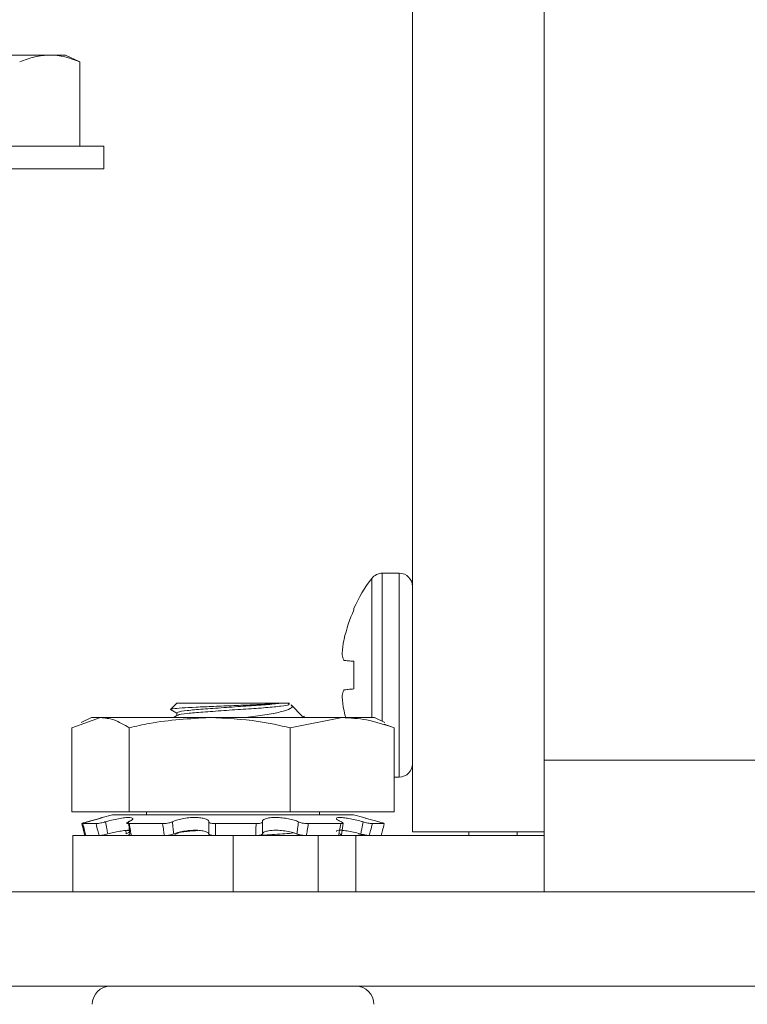
# Model space of a CAD drawing. Extents: x -39 to 76, y -10 to 57.
# Drawn here: x 54 to 55, y 10 to 11 of the extents above; entities that cross this region are included whole.
import ezdxf

# ---------------------------------------------------------------- set-up
doc = ezdxf.new("R2010")
doc.units = 0
doc.header["$LTSCALE"] = 0.25
doc.header["$MEASUREMENT"] = 0
doc.layers.get('0').update_dxf_attribs({"linetype": 'CONTINUOUS', "lineweight": 13})
doc.layers.get('DEFPOINTS').update_dxf_attribs({"linetype": 'CONTINUOUS'})
doc.layers.add('Driver', color=7, linetype='CONTINUOUS')
doc.layers.add('LED', color=7, linetype='CONTINUOUS')
doc.layers.add('Text', color=7, linetype='CONTINUOUS', lineweight=15)
doc.styles.add('ROMAND', font='romand.shx', dxfattribs={"oblique": 15})
doc.dimstyles.new('ROMAND', dxfattribs={"dimscale": 5.25, "dimtxt": 0.145, "dimasz": 0.188, "dimexe": 0.0625, "dimexo": 0.0625, "dimgap": 0.0625, "dimtad": 0, "dimtih": 1, "dimtoh": 1, "dimdec": 3, "dimzin": 0, "dimdsep": 46, "dimlunit": 4, "dimtxsty": 'ROMAND', "dimcen": 0, "dimadec": 0, "dimazin": 0, "dimtfac": 1, "dimtdec": 3, "dimtofl": 0, "dimtmove": 0, "dimatfit": 3, "dimfxl": 0, "dimtolj": 1, "dimtzin": 0, "dimarcsym": 0})

# ---------------------------------------------------------------- blocks, each defined once
blk = doc.blocks.new('*D12')
at = {"layer": 'DEFPOINTS', "color": 0}
for p in [(52.7692, 9.624), (54.2867, 9.624)]:
    blk.add_point(p, dxfattribs=at)
at = {"layer": 'Text', "color": 0, "lineweight": -2}
blk.add_line((49.8199, 9.624), (51.6412, 9.624), dxfattribs=at)
at = {"layer": 'Text', "color": 0}
blk.add_solid([(51.6412, 9.812), (51.6412, 9.436), (52.7692, 9.624)], dxfattribs=at)
at = {"layer": 'Text', "color": 0, "insert": (40.8595, 9.624), "char_height": 0.87, "attachment_point": 5, "style": 'ROMAND'}
blk.add_mtext('\\A1;MOUNTING DISK\\Pw/ #10-24x \\A1;{\\H0.7X;\\S3/4;}" S.S.\\PHEX WASHER HEAD\\PTHREAD-CUTTING SCREWS\\P(3 @ 120%%D)', dxfattribs=at)

msp = doc.modelspace()

# ---------------------------------------------------------------- linework, layer by layer
for p, q in [((53.5899, 10.7968), (53.4546, 10.7968)), ((53.6108, 10.7968), (53.5899, 10.7968)), ((53.63, 10.7879), (53.6108, 10.7968)), ((53.63, 10.7879), (53.6298, 10.7879)), ((53.6298, 10.676), (53.6298, 10.7879)), ((53.63, 10.676), (53.63, 10.7879)), ((53.6616, 10.676), (53.2476, 10.676)), ((53.6616, 10.6458), (53.6616, 10.676)), ((53.6616, 10.6458), (53.2476, 10.6458))]:
    msp.add_line(p, q)
msp.add_open_spline([(53.5899, 10.7968), (53.5833, 10.7968), (53.5766, 10.796), (53.5633, 10.7929), (53.5566, 10.7907), (53.55, 10.7879)], degree=3, knots=[0, 0, 0, 0, 0.5, 0.5, 1, 1, 1, 1])
msp.add_open_spline([(53.6298, 10.7879), (53.6165, 10.7935), (53.6033, 10.7968), (53.5899, 10.7968)], degree=3)
at = {"layer": 'Driver', "linetype": 'Continuous', "lineweight": 15}
for p, q in [((54.0713, 16.2307), (54.0713, 9.7664)), ((54.2463, 9.8615), (54.2463, 16.2307)), ((54.0173, 9.9179), (54.0173, 10.1025)), ((54.0312, 9.9131), (54.0312, 10.1094)), ((54.0539, 10.1094), (54.0312, 10.1094)), ((54.0539, 9.839), (54.0539, 10.1094)), ((53.9936, 10.061), (53.9936, 10.0629)), ((53.9805, 10.0218), (53.9802, 10.0203)), ((53.9802, 9.994), (53.9805, 9.9937)), ((53.9936, 9.9559), (53.9936, 9.9925)), ((53.9805, 9.9547), (53.9802, 9.9544)), ((53.9802, 9.9281), (53.9805, 9.9266)), ((54.0471, 9.839), (54.0539, 9.839)), ((54.2463, 9.7664), (54.0713, 9.7664))]:
    msp.add_line(p, q, dxfattribs=at)
at = {"layer": 'Driver', "linetype": 'Continuous', "lineweight": 15, "flags": 128}
for points in [[(53.9936, 9.9925), (53.9916, 9.9927), (53.9896, 9.9929), (53.9878, 9.993), (53.9861, 9.9932), (53.9845, 9.9933), (53.9831, 9.9935), (53.9817, 9.9936), (53.9805, 9.9937)], [(53.9805, 9.9547), (53.9817, 9.9548), (53.9831, 9.9549), (53.9845, 9.9551), (53.9861, 9.9552), (53.9878, 9.9554), (53.9896, 9.9555), (53.9916, 9.9557), (53.9936, 9.9559)], [(53.9827, 9.9179), (53.9817, 9.9216), (53.9805, 9.9266)]]:
    msp.add_lwpolyline(points, dxfattribs=at)
at = {"layer": 'Driver', "linetype": 'Continuous', "lineweight": 15}
for centre, radius, start, end in [((54.1866, 9.9742), 0.2124, 142.8596, 155.3253), ((54.0312, 10.0919), 0.0175, 90, 142.8596), ((54.0539, 10.0919), 0.0175, 0, 90), ((54.1882, 9.9742), 0.213, 155.975, 167.0924), ((54.1571, 9.9881), 0.1798, 169.6913, 175.133), ((54.015, 10.0088), 0.0378, 191.5958, 203.0729), ((54.015, 9.9396), 0.0378, 156.9271, 168.4042), ((54.1571, 9.9603), 0.1798, 184.867, 190.3087), ((54.0539, 9.8565), 0.0175, 270, 0)]:
    msp.add_arc(centre, radius, start, end, dxfattribs=at)
for points, knots in [([(53.978, 10.0034), (53.9779, 10.003), (53.9779, 10.0022), (53.9779, 10.0015), (53.9779, 10.0013), (53.978, 10.0012)], [0, 0, 0, 0, 0.428701, 0.857156, 1, 1, 1, 1]), ([(53.978, 9.9472), (53.9779, 9.947), (53.9779, 9.9465), (53.9779, 9.9457), (53.9779, 9.9451), (53.978, 9.945)], [0, 0, 0, 0, 0.42851, 0.857199, 1, 1, 1, 1])]:
    msp.add_open_spline(points, degree=3, knots=knots, dxfattribs=at)
at = {"layer": 'LED', "linetype": 'Continuous', "lineweight": 15}
for p, q in [((53.7584, 9.9369), (53.7507, 9.9292)), ((53.8964, 9.9369), (53.7584, 9.9369)), ((53.8964, 9.9369), (53.908, 9.9369)), ((53.9256, 9.9194), (53.9103, 9.9346)), ((53.6193, 9.9043), (53.6573, 9.9179)), ((53.6454, 9.9179), (53.6316, 9.9114)), ((53.6454, 9.9179), (53.6573, 9.9179)), ((53.6573, 9.9179), (53.8023, 9.9179)), ((53.75, 9.9286), (53.7584, 9.9238)), ((53.7588, 9.9207), (53.754, 9.9179)), ((53.7584, 9.9241), (53.7584, 9.9204)), ((53.8023, 9.9179), (53.9781, 9.9179)), ((53.9092, 9.9043), (53.9781, 9.9179)), ((53.9245, 9.9177), (53.928, 9.9197)), ((53.926, 9.9186), (53.9251, 9.9189)), ((53.9781, 9.9179), (54.021, 9.9179)), ((54.0348, 9.9114), (54.021, 9.9179)), ((53.6193, 9.9043), (53.6193, 9.7927)), ((53.6954, 9.9043), (53.6954, 9.7927)), ((53.9092, 9.9043), (53.9092, 9.7927)), ((54.0471, 9.9043), (54.0337, 9.9091)), ((54.0471, 9.9043), (54.0471, 9.7927)), ((54.2463, 9.8615), (55.3606, 9.8615)), ((54.2463, 9.7664), (54.2463, 9.8615)), ((53.6193, 9.7927), (53.6954, 9.7927)), ((53.6733, 9.7888), (53.6596, 9.7851)), ((53.6733, 9.7888), (53.9909, 9.7888)), ((53.6954, 9.7927), (53.9092, 9.7927)), ((53.7184, 9.7927), (53.7184, 9.7888)), ((53.9092, 9.7927), (54.0471, 9.7927)), ((53.948, 9.7888), (53.948, 9.7927)), ((53.9909, 9.7888), (53.9931, 9.7888)), ((54.0068, 9.7851), (53.9931, 9.7888)), ((53.6338, 9.7772), (53.6514, 9.7772)), ((53.6956, 9.7772), (53.7397, 9.7772)), ((53.8099, 9.7772), (53.8637, 9.7772)), ((53.9331, 9.7772), (53.9761, 9.7772)), ((53.9771, 9.7621), (53.9794, 9.7779)), ((54.0182, 9.7772), (54.0339, 9.7772)), ((53.8332, 9.7614), (53.6204, 9.7614)), ((53.6204, 9.7614), (53.6204, 9.6866)), ((53.691, 9.7681), (53.6915, 9.7635)), ((53.7589, 9.7642), (53.754, 9.7614)), ((53.9462, 9.7614), (53.8332, 9.7614)), ((53.8332, 9.7614), (53.8332, 9.6866)), ((53.9202, 9.7619), (53.917, 9.7614)), ((53.9248, 9.7614), (53.9255, 9.7618)), ((53.9462, 9.7614), (53.9962, 9.7614)), ((53.9462, 9.6866), (53.9462, 9.7614)), ((54.2463, 9.7614), (53.9962, 9.7614)), ((53.9962, 9.7614), (53.9962, 9.6866)), ((54.1461, 9.7614), (54.1461, 9.7664)), ((54.2102, 9.7614), (54.2102, 9.7664)), ((54.2463, 9.6866), (54.2463, 9.7664)), ((59.2786, 9.6866), (52.7692, 9.6866)), ((52.7692, 9.5614), (59.2786, 9.5614))]:
    msp.add_line(p, q, dxfattribs=at)
for centre, start, end in [((53.6704, 9.5374), 90, 180), ((53.996, 9.5374), 0, 90)]:
    msp.add_arc(centre, 0.024, start, end, dxfattribs=at)
for points, knots in [([(53.8964, 9.9369), (53.8915, 9.9366), (53.8817, 9.9358), (53.8592, 9.9348), (53.8338, 9.9338), (53.8074, 9.9327), (53.7833, 9.9317), (53.7641, 9.9307), (53.7521, 9.9295), (53.7494, 9.9288), (53.7503, 9.9285), (53.7503, 9.9285)], [0, 0, 0, 0, 0.119911, 0.239822, 0.359885, 0.485058, 0.61023, 0.73528, 0.865199, 0.995633, 1, 1, 1, 1]), ([(53.7598, 9.9241), (53.7596, 9.9244), (53.7591, 9.9254), (53.771, 9.9273), (53.7925, 9.929), (53.8206, 9.9311), (53.8504, 9.9331), (53.8781, 9.9349), (53.8903, 9.9363), (53.8964, 9.9369)], [0, 0, 0, 0, 0.087145, 0.242331, 0.391355, 0.545189, 0.699024, 0.848049, 1, 1, 1, 1]), ([(53.906, 9.9369), (53.9072, 9.9363), (53.9095, 9.935), (53.8982, 9.9331), (53.8779, 9.931), (53.8505, 9.9292), (53.8206, 9.9272), (53.7924, 9.9251), (53.7712, 9.9234), (53.7599, 9.9217), (53.76, 9.9209), (53.76, 9.9207)], [0, 0, 0, 0, 0.121937, 0.24132, 0.363849, 0.481514, 0.602977, 0.724439, 0.842104, 0.964633, 1, 1, 1, 1]), ([(53.9099, 9.9342), (53.9105, 9.9339), (53.9132, 9.9323), (53.9096, 9.9297), (53.8992, 9.9257), (53.8793, 9.9217), (53.861, 9.9194), (53.8504, 9.918), (53.8491, 9.9179)], [0, 0, 0, 0, 0.057385, 0.261545, 0.490195, 0.728386, 0.9664, 1, 1, 1, 1]), ([(53.6573, 9.9179), (53.6633, 9.9173), (53.6761, 9.916), (53.6886, 9.9084), (53.6954, 9.9043)], [0, 0, 0, 0, 0.461755, 1, 1, 1, 1]), ([(53.6954, 9.9043), (53.7043, 9.9064), (53.7394, 9.9144), (53.7755, 9.9164), (53.8023, 9.9179)], [0, 0, 0, 0, 0.254989, 1, 1, 1, 1]), ([(53.8023, 9.9179), (53.8239, 9.9169), (53.8599, 9.9153), (53.8951, 9.9075), (53.9092, 9.9043)], [0, 0, 0, 0, 0.598328, 1, 1, 1, 1]), ([(53.9781, 9.9179), (53.9889, 9.9173), (54.0121, 9.916), (54.0348, 9.9084), (54.0471, 9.9043)], [0, 0, 0, 0, 0.461755, 1, 1, 1, 1]), ([(53.6399, 9.7795), (53.6418, 9.7801), (53.6466, 9.7814), (53.6532, 9.7833), (53.6582, 9.7848), (53.6604, 9.7854), (53.6597, 9.7851), (53.6563, 9.784), (53.6505, 9.7823), (53.6449, 9.7807), (53.6414, 9.7797), (53.6408, 9.7795)], [0, 0, 0, 0, 0.089641, 0.22249, 0.35277, 0.477774, 0.598386, 0.718104, 0.840712, 0.968229, 1, 1, 1, 1]), ([(53.664, 9.7795), (53.6659, 9.7801), (53.6706, 9.7814), (53.6789, 9.7833), (53.6874, 9.7848), (53.6942, 9.7854), (53.6987, 9.7851), (53.7006, 9.784), (53.6997, 9.7823), (53.697, 9.7807), (53.6948, 9.7797), (53.6944, 9.7795)], [0, 0, 0, 0, 0.089613, 0.222462, 0.352739, 0.477746, 0.598357, 0.718076, 0.840683, 0.968196, 1, 1, 1, 1]), ([(53.7527, 9.7795), (53.7539, 9.7801), (53.7568, 9.7814), (53.7635, 9.7833), (53.7722, 9.7848), (53.7811, 9.7854), (53.7891, 9.7851), (53.7955, 9.784), (53.7998, 9.7823), (53.8011, 9.7807), (53.801, 9.7797), (53.801, 9.7795)], [0, 0, 0, 0, 0.089313, 0.222172, 0.352459, 0.477477, 0.598096, 0.717809, 0.840407, 0.967911, 1, 1, 1, 1]), ([(53.8722, 9.7795), (53.8722, 9.7801), (53.8721, 9.7814), (53.8748, 9.7833), (53.8804, 9.7848), (53.8879, 9.7854), (53.8964, 9.7851), (53.9049, 9.784), (53.9127, 9.7823), (53.9175, 9.7807), (53.9195, 9.7797), (53.9199, 9.7795)], [0, 0, 0, 0, 0.089634, 0.222484, 0.35276, 0.477767, 0.598378, 0.718097, 0.840705, 0.968222, 1, 1, 1, 1]), ([(53.9768, 9.7795), (53.9756, 9.7801), (53.9726, 9.7814), (53.9702, 9.7833), (53.9705, 9.7848), (53.9738, 9.7854), (53.9795, 9.7851), (53.9868, 9.784), (53.9952, 9.7823), (54.0017, 9.7807), (54.0051, 9.7797), (54.0057, 9.7795)], [0, 0, 0, 0, 0.089548, 0.222398, 0.352679, 0.477687, 0.598301, 0.718018, 0.840623, 0.968134, 1, 1, 1, 1]), ([(54.0265, 9.7795), (54.0246, 9.7801), (54.0198, 9.7814), (54.0133, 9.7833), (54.0083, 9.7847), (54.0073, 9.785), (54.0068, 9.7851)], [0, 0, 0, 0, 0.197092, 0.489186, 0.775624, 1, 1, 1, 1]), ([(53.6325, 9.7772), (53.6324, 9.7772), (53.6323, 9.7772), (53.6334, 9.7777), (53.6355, 9.7783), (53.6378, 9.779), (53.6394, 9.7794), (53.6399, 9.7795)], [0, 0, 0, 0, 0.22327, 0.446535, 0.669811, 0.893062, 1, 1, 1, 1]), ([(53.6366, 9.7614), (53.636, 9.7635), (53.6347, 9.7688), (53.6333, 9.7741), (53.6325, 9.7772)], [0, 0, 0, 0, 0.409399, 1, 1, 1, 1]), ([(53.6408, 9.7795), (53.6397, 9.7792), (53.6377, 9.7787), (53.6353, 9.7779), (53.6338, 9.7774), (53.6335, 9.7772), (53.6337, 9.7772), (53.6338, 9.7772)], [0, 0, 0, 0, 0.223162, 0.44631, 0.669514, 0.892792, 1, 1, 1, 1]), ([(53.6338, 9.7772), (53.6346, 9.7741), (53.636, 9.7688), (53.6373, 9.7635), (53.6378, 9.7614)], [0, 0, 0, 0, 0.590601, 1, 1, 1, 1]), ([(53.6514, 9.7772), (53.652, 9.7772), (53.6532, 9.7772), (53.656, 9.7777), (53.6592, 9.7783), (53.662, 9.779), (53.6635, 9.7794), (53.664, 9.7795)], [0, 0, 0, 0, 0.223272, 0.446538, 0.669817, 0.893072, 1, 1, 1, 1]), ([(53.6554, 9.7614), (53.6548, 9.7635), (53.6534, 9.7688), (53.6521, 9.7741), (53.6514, 9.7772)], [0, 0, 0, 0, 0.409399, 1, 1, 1, 1]), ([(53.664, 9.7795), (53.6645, 9.7765), (53.6655, 9.7711), (53.6665, 9.7658), (53.6669, 9.7635)], [0, 0, 0, 0, 0.565758, 1, 1, 1, 1]), ([(53.6944, 9.7795), (53.6938, 9.7792), (53.6926, 9.7787), (53.6921, 9.7779), (53.6927, 9.7774), (53.694, 9.7772), (53.6952, 9.7772), (53.6956, 9.7772)], [0, 0, 0, 0, 0.223162, 0.446307, 0.669512, 0.892792, 1, 1, 1, 1]), ([(53.6962, 9.7635), (53.6959, 9.7658), (53.6954, 9.7711), (53.6947, 9.7765), (53.6944, 9.7795)], [0, 0, 0, 0, 0.434242, 1, 1, 1, 1]), ([(53.6956, 9.7772), (53.6961, 9.7741), (53.6969, 9.7688), (53.6977, 9.7635), (53.698, 9.7614)], [0, 0, 0, 0, 0.590601, 1, 1, 1, 1]), ([(53.7397, 9.7772), (53.7407, 9.7772), (53.7428, 9.7772), (53.7463, 9.7777), (53.7494, 9.7783), (53.7516, 9.779), (53.7525, 9.7794), (53.7527, 9.7795)], [0, 0, 0, 0, 0.223267, 0.446534, 0.669811, 0.893061, 1, 1, 1, 1]), ([(53.7421, 9.7614), (53.7417, 9.7635), (53.7409, 9.7688), (53.7401, 9.7741), (53.7397, 9.7772)], [0, 0, 0, 0, 0.409399, 1, 1, 1, 1]), ([(53.7527, 9.7795), (53.7531, 9.7765), (53.7536, 9.7711), (53.7542, 9.7658), (53.7545, 9.7635)], [0, 0, 0, 0, 0.565757, 1, 1, 1, 1]), ([(53.801, 9.7635), (53.801, 9.7658), (53.8011, 9.7711), (53.801, 9.7765), (53.801, 9.7795)], [0, 0, 0, 0, 0.434243, 1, 1, 1, 1]), ([(53.801, 9.7795), (53.8011, 9.7792), (53.8012, 9.7787), (53.8027, 9.7779), (53.8052, 9.7774), (53.8077, 9.7772), (53.8094, 9.7772), (53.8099, 9.7772)], [0, 0, 0, 0, 0.223165, 0.446311, 0.669518, 0.892793, 1, 1, 1, 1]), ([(53.8099, 9.7772), (53.8099, 9.7741), (53.81, 9.7688), (53.8099, 9.7635), (53.8099, 9.7614)], [0, 0, 0, 0, 0.590601, 1, 1, 1, 1]), ([(53.8636, 9.7614), (53.8636, 9.7635), (53.8636, 9.7688), (53.8637, 9.7741), (53.8637, 9.7772)], [0, 0, 0, 0, 0.409399, 1, 1, 1, 1]), ([(53.8637, 9.7772), (53.8648, 9.7772), (53.867, 9.7772), (53.8697, 9.7777), (53.8716, 9.7783), (53.8723, 9.779), (53.8723, 9.7794), (53.8722, 9.7795)], [0, 0, 0, 0, 0.2232635, 0.4465319, 0.6698134, 0.8930642, 1, 1, 1, 1]), ([(53.8722, 9.7795), (53.8722, 9.7765), (53.8721, 9.7711), (53.8721, 9.7658), (53.8721, 9.7635)], [0, 0, 0, 0, 0.565757, 1, 1, 1, 1]), ([(53.9181, 9.7635), (53.9184, 9.7658), (53.919, 9.7711), (53.9196, 9.7765), (53.9199, 9.7795)], [0, 0, 0, 0, 0.434243, 1, 1, 1, 1]), ([(53.9199, 9.7795), (53.9206, 9.7792), (53.922, 9.7787), (53.925, 9.7779), (53.9284, 9.7774), (53.9312, 9.7772), (53.9326, 9.7772), (53.9331, 9.7772)], [0, 0, 0, 0, 0.223161, 0.446303, 0.669512, 0.892791, 1, 1, 1, 1]), ([(53.9331, 9.7772), (53.9327, 9.7741), (53.9319, 9.7688), (53.931, 9.7635), (53.9306, 9.7614)], [0, 0, 0, 0, 0.590601, 1, 1, 1, 1]), ([(53.9735, 9.7614), (53.9738, 9.7635), (53.9747, 9.7688), (53.9756, 9.7741), (53.9761, 9.7772)], [0, 0, 0, 0, 0.409398, 1, 1, 1, 1]), ([(53.9761, 9.7772), (53.9768, 9.7772), (53.9783, 9.7772), (53.9792, 9.7777), (53.9791, 9.7783), (53.9781, 9.779), (53.9771, 9.7794), (53.9768, 9.7795)], [0, 0, 0, 0, 0.223273, 0.446539, 0.669816, 0.893065, 1, 1, 1, 1]), ([(54.0028, 9.7635), (54.0032, 9.7658), (54.0042, 9.7711), (54.0052, 9.7765), (54.0057, 9.7795)], [0, 0, 0, 0, 0.434242, 1, 1, 1, 1]), ([(54.0057, 9.7795), (54.0068, 9.7792), (54.0089, 9.7787), (54.0122, 9.7779), (54.0152, 9.7774), (54.0172, 9.7772), (54.0179, 9.7772), (54.0182, 9.7772)], [0, 0, 0, 0, 0.223162, 0.446308, 0.669511, 0.892792, 1, 1, 1, 1]), ([(54.0182, 9.7772), (54.0174, 9.7741), (54.0161, 9.7688), (54.0147, 9.7635), (54.0141, 9.7614)], [0, 0, 0, 0, 0.5906013, 1, 1, 1, 1]), ([(54.0339, 9.7772), (54.034, 9.7772), (54.0341, 9.7772), (54.033, 9.7777), (54.0309, 9.7783), (54.0286, 9.779), (54.027, 9.7794), (54.0265, 9.7795)], [0, 0, 0, 0, 0.22327, 0.446535, 0.669811, 0.893062, 1, 1, 1, 1]), ([(54.0298, 9.7614), (54.0304, 9.7635), (54.0317, 9.7688), (54.0331, 9.7741), (54.0339, 9.7772)], [0, 0, 0, 0, 0.409399, 1, 1, 1, 1]), ([(53.6669, 9.7635), (53.6659, 9.7632), (53.6637, 9.7626), (53.6604, 9.762), (53.6576, 9.7615), (53.656, 9.7614), (53.6554, 9.7614), (53.6554, 9.7614)], [0, 0, 0, 0, 0.242008, 0.484028, 0.726342, 0.968987, 1, 1, 1, 1]), ([(53.6958, 9.7683), (53.694, 9.7683), (53.6905, 9.7683), (53.6829, 9.7671), (53.6747, 9.7655), (53.6695, 9.7641), (53.6669, 9.7635)], [0, 0, 0, 0, 0.2533623, 0.5048445, 0.7624, 1, 1, 1, 1]), ([(53.6926, 9.7682), (53.6933, 9.7682), (53.6954, 9.7681), (53.6963, 9.7671), (53.6954, 9.7655), (53.6927, 9.7641), (53.6915, 9.7635)], [0, 0, 0, 0, 0.1306037, 0.4234515, 0.7233658, 1, 1, 1, 1]), ([(53.698, 9.7614), (53.6973, 9.7614), (53.6958, 9.7615), (53.6947, 9.7619), (53.6947, 9.7625), (53.6955, 9.7631), (53.6961, 9.7634), (53.6962, 9.7635)], [0, 0, 0, 0, 0.242737, 0.485475, 0.728164, 0.97056, 1, 1, 1, 1]), ([(53.7545, 9.7635), (53.7538, 9.7632), (53.7522, 9.7626), (53.7491, 9.762), (53.7457, 9.7615), (53.7434, 9.7614), (53.7422, 9.7614), (53.7421, 9.7614)], [0, 0, 0, 0, 0.24202, 0.484029, 0.72634, 0.968992, 1, 1, 1, 1]), ([(53.801, 9.7635), (53.8009, 9.7637), (53.8005, 9.7647), (53.798, 9.7664), (53.7921, 9.7679), (53.7844, 9.7685), (53.7759, 9.7682), (53.7674, 9.7671), (53.7599, 9.7655), (53.7563, 9.7641), (53.7545, 9.7635)], [0, 0, 0, 0, 0.047851, 0.194229, 0.33777, 0.475505, 0.608399, 0.740308, 0.875401, 1, 1, 1, 1]), ([(53.787, 9.7681), (53.7819, 9.7677), (53.7692, 9.7667), (53.7599, 9.7652), (53.76, 9.7644), (53.76, 9.7642)], [0, 0, 0, 0, 0.343991, 0.85995, 1, 1, 1, 1]), ([(53.8099, 9.7614), (53.8087, 9.7614), (53.8065, 9.7615), (53.8037, 9.7619), (53.8018, 9.7625), (53.8011, 9.7631), (53.801, 9.7634), (53.801, 9.7635)], [0, 0, 0, 0, 0.242746, 0.485479, 0.728165, 0.970563, 1, 1, 1, 1]), ([(53.8721, 9.7635), (53.872, 9.7632), (53.8717, 9.7626), (53.8699, 9.762), (53.8673, 9.7615), (53.865, 9.7614), (53.8638, 9.7614), (53.8636, 9.7614)], [0, 0, 0, 0, 0.2420145, 0.4840254, 0.7263394, 0.9689823, 1, 1, 1, 1]), ([(53.9138, 9.7648), (53.9061, 9.7641), (53.8939, 9.763), (53.8749, 9.762), (53.8678, 9.7617)], [0, 0, 0, 0, 0.627096, 1, 1, 1, 1]), ([(53.9181, 9.7635), (53.9174, 9.7637), (53.9148, 9.7647), (53.9088, 9.7664), (53.9, 9.7679), (53.8911, 9.7685), (53.8833, 9.7682), (53.8771, 9.7671), (53.8731, 9.7655), (53.8725, 9.7641), (53.8721, 9.7635)], [0, 0, 0, 0, 0.047763, 0.194141, 0.33769, 0.475426, 0.608321, 0.740231, 0.875318, 1, 1, 1, 1]), ([(53.9306, 9.7614), (53.9296, 9.7614), (53.9275, 9.7615), (53.924, 9.7619), (53.9208, 9.7625), (53.919, 9.7631), (53.9182, 9.7634), (53.9181, 9.7635)], [0, 0, 0, 0, 0.242742, 0.48547, 0.728164, 0.970558, 1, 1, 1, 1]), ([(54.0028, 9.7635), (54.0018, 9.7637), (53.9979, 9.7647), (53.9908, 9.7664), (53.9824, 9.7679), (53.9757, 9.7685), (53.9717, 9.7682), (53.97, 9.7676), (53.9705, 9.767), (53.9705, 9.7669)], [0, 0, 0, 0, 0.063763, 0.258844, 0.450147, 0.633707, 0.810817, 0.986615, 1, 1, 1, 1]), ([(53.9749, 9.7635), (53.9754, 9.7632), (53.9765, 9.7626), (53.9767, 9.762), (53.9758, 9.7615), (53.9745, 9.7614), (53.9736, 9.7614), (53.9735, 9.7614)], [0, 0, 0, 0, 0.242016, 0.484028, 0.726337, 0.968983, 1, 1, 1, 1]), ([(53.9995, 9.7635), (54.0005, 9.7632), (54.0027, 9.7626), (54.006, 9.762), (54.0088, 9.7615), (54.0104, 9.7614), (54.011, 9.7614), (54.011, 9.7614)], [0, 0, 0, 0, 0.242008, 0.484028, 0.726342, 0.968987, 1, 1, 1, 1]), ([(54.0141, 9.7614), (54.0136, 9.7614), (54.0124, 9.7615), (54.0096, 9.7619), (54.0064, 9.7625), (54.0041, 9.7631), (54.0029, 9.7634), (54.0028, 9.7635)], [0, 0, 0, 0, 0.242743, 0.485472, 0.728161, 0.970567, 1, 1, 1, 1])]:
    msp.add_open_spline(points, degree=3, knots=knots, dxfattribs=at)

# ---------------------------------------------------------------- dimensions: what is measured, and where the dimension line sits
at = {"layer": 'Text'}
dim = msp.add_diameter_dim_2p(p1=(54.2867, 9.624), p2=(52.7692, 9.624), text='MOUNTING DISK\\Pw/ #10-24x \\A1;{\\H0.7X;\\S3/4;}" S.S.\\PHEX WASHER HEAD\\PTHREAD-CUTTING SCREWS\\P(3 @ 120%%D)', dimstyle='ROMAND', override={"dimscale": 6}, dxfattribs=at)
dim.commit()
dim.dimension.update_dxf_attribs({"geometry": '*D12', "text_midpoint": (40.8595, 9.624), "dimtype": 163})

doc.saveas('drawing.dxf')
